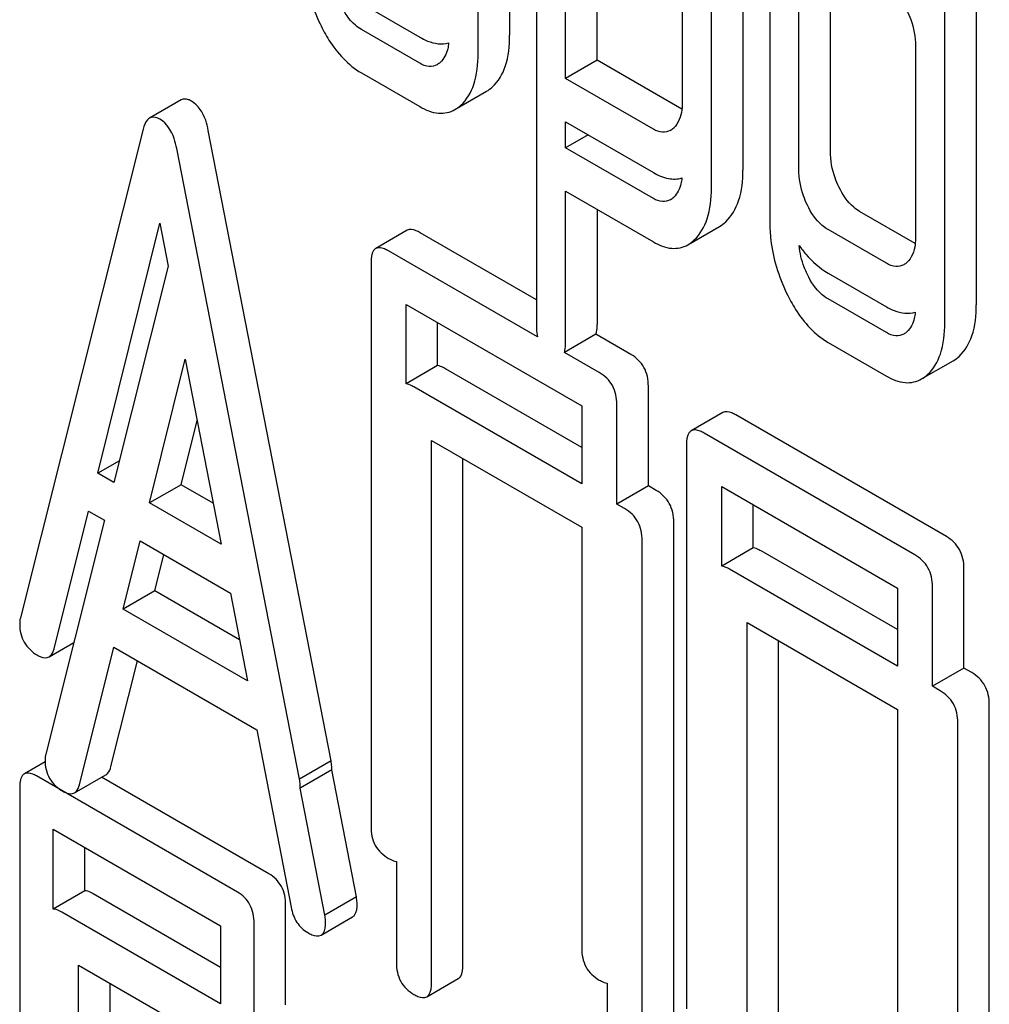
# Model space of a CAD drawing. Units: millimetres. Extents: x 0 to 6269, y -4 to 4433.
# Drawn here: x 4537 to 4543, y 3162 to 3169 of the extents above; entities that cross this region are included whole.
import ezdxf

# ---------------------------------------------------------------- set-up
doc = ezdxf.new("R2010")
doc.units = ezdxf.units.MM
doc.header["$LTSCALE"] = 344.776119
doc.layers.get('0').update_dxf_attribs({"linetype": 'CONTINUOUS'})

msp = doc.modelspace()

# ---------------------------------------------------------------- linework, layer by layer
at = {"color": 7, "linetype": 'Continuous'}
for p, q in [((4540.0447, 3170.8289), (4540.0447, 3166.5689)), ((4539.8645, 3170.7402), (4539.8645, 3168.5229)), ((4539.6523, 3168.4004), (4539.6523, 3170.6177)), ((4540.2409, 3168.2323), (4540.2409, 3170.1034)), ((4540.453, 3168.3548), (4540.453, 3169.9809)), ((4541.4338, 3169.837), (4541.4338, 3167.6168)), ((4541.2217, 3167.4944), (4541.2217, 3169.7145)), ((4541.6141, 3169.4851), (4541.6141, 3167.2678)), ((4541.0255, 3169.3614), (4541.0255, 3168.074)), ((4542.0224, 3167.7434), (4542.0224, 3169.028)), ((4543.0032, 3168.928), (4543.0032, 3166.7108)), ((4541.8102, 3167.621), (4541.8102, 3168.9055)), ((4542.7911, 3166.5883), (4542.7911, 3168.8056)), ((4538.8676, 3168.7362), (4539.26, 3168.5097)), ((4539.26, 3168.3351), (4538.8676, 3168.5616)), ((4542.5949, 3168.4525), (4542.5949, 3167.1679)), ((4540.453, 3168.3548), (4540.2409, 3168.2323)), ((4541.0228, 3168.0258), (4540.453, 3168.3548)), ((4538.8676, 3168.2698), (4539.26, 3168.0433)), ((4540.8313, 3167.8914), (4540.2409, 3168.2323)), ((4539.4969, 3168.0236), (4539.7091, 3168.1461)), ((4537.6541, 3168.0883), (4537.4419, 3167.9658)), ((4540.2409, 3167.7659), (4540.2409, 3167.9405)), ((4540.2409, 3167.9405), (4540.8313, 3167.5996)), ((4537.3991, 3167.8918), (4536.5736, 3164.6039)), ((4538.6631, 3163.6425), (4537.8377, 3167.8836)), ((4540.392, 3167.8532), (4540.2409, 3167.7659)), ((4538.451, 3163.5201), (4537.6255, 3167.7611)), ((4540.8313, 3167.425), (4540.2409, 3167.7659)), ((4541.0215, 3167.5602), (4541.018, 3167.5622)), ((4540.2409, 3166.4557), (4540.2409, 3167.4741)), ((4540.2409, 3167.4741), (4540.8313, 3167.1332)), ((4540.453, 3167.3516), (4540.453, 3166.5781)), ((4542.5925, 3167.1224), (4542.2185, 3167.3384)), ((4537.0949, 3165.5783), (4537.5123, 3167.2603)), ((4537.5123, 3167.2603), (4537.5682, 3166.9707)), ((4539.1757, 3167.2115), (4538.9635, 3167.089)), ((4541.0631, 3167.1144), (4541.2752, 3167.2368)), ((4542.3988, 3166.9894), (4542.0064, 3167.2159)), ((4540.0447, 3166.7436), (4539.2622, 3167.1953)), ((4540.0523, 3166.4943), (4539.0501, 3167.0729)), ((4537.5682, 3166.9707), (4537.2029, 3165.5159)), ((4538.9321, 3166.995), (4538.9321, 3163.2014)), ((4542.0064, 3166.9241), (4542.3988, 3166.6975)), ((4542.3988, 3166.523), (4542.0064, 3166.7495)), ((4539.168, 3166.1789), (4539.168, 3166.713)), ((4539.168, 3166.713), (4540.3496, 3166.0308)), ((4539.3801, 3166.3013), (4539.3801, 3166.5905)), ((4540.4451, 3166.5124), (4540.2329, 3166.39)), ((4540.6797, 3166.377), (4540.4451, 3166.5124)), ((4542.0064, 3166.4577), (4542.3988, 3166.2312)), ((4537.4427, 3165.3774), (4537.6829, 3166.3453)), ((4537.6829, 3166.3453), (4537.9231, 3165.1001)), ((4540.4675, 3166.2545), (4540.2329, 3166.39)), ((4539.3801, 3166.3013), (4539.168, 3166.1789)), ((4540.3496, 3165.751), (4539.4328, 3166.2804)), ((4542.6357, 3166.2115), (4542.8478, 3166.3339)), ((4540.3496, 3165.5061), (4539.2207, 3166.1579)), ((4540.7976, 3165.4924), (4540.7976, 3166.163)), ((4540.3496, 3166.0308), (4540.3496, 3165.5061)), ((4540.5855, 3165.3699), (4540.5855, 3166.0405)), ((4541.2983, 3165.986), (4541.0862, 3165.8635)), ((4542.8023, 3165.1515), (4541.3849, 3165.9699)), ((4537.6548, 3165.4999), (4537.7624, 3165.9333)), ((4542.5902, 3165.029), (4541.1727, 3165.8474)), ((4539.3386, 3162.1503), (4539.3386, 3165.798)), ((4539.3386, 3165.798), (4540.3496, 3165.2143)), ((4541.0548, 3165.7696), (4541.0548, 3161.9759)), ((4537.2395, 3165.6618), (4537.0949, 3165.5783)), ((4539.5507, 3162.2727), (4539.5507, 3165.6755)), ((4537.2029, 3165.5159), (4537.0949, 3165.5783)), ((4537.6548, 3165.4999), (4537.4427, 3165.3774)), ((4537.87, 3165.3757), (4537.6548, 3165.4999)), ((4540.7976, 3165.4924), (4540.5855, 3165.3699)), ((4540.8503, 3165.462), (4540.7976, 3165.4924)), ((4541.2907, 3164.9534), (4541.2907, 3165.4875)), ((4541.2907, 3165.4875), (4542.4723, 3164.8053)), ((4537.9231, 3165.1001), (4537.4427, 3165.3774)), ((4540.6381, 3165.3395), (4540.5855, 3165.3699)), ((4541.5028, 3165.0758), (4541.5028, 3165.365)), ((4536.8, 3164.3974), (4537.0312, 3165.3232)), ((4537.0312, 3165.3232), (4537.1389, 3165.261)), ((4537.1389, 3165.261), (4536.7442, 3163.689)), ((4540.9682, 3161.4544), (4540.9682, 3165.248)), ((4540.3496, 3165.2143), (4540.3496, 3162.3831)), ((4537.2655, 3164.6633), (4537.3794, 3165.1222)), ((4537.3794, 3165.1222), (4537.9865, 3164.7717)), ((4540.7561, 3161.3319), (4540.7561, 3165.1255)), ((4537.4776, 3164.7857), (4537.5383, 3165.0304)), ((4541.5028, 3165.0758), (4541.2907, 3164.9534)), ((4542.4723, 3164.5255), (4541.5555, 3165.0549)), ((4542.4723, 3164.2806), (4541.3433, 3164.9324)), ((4542.9203, 3164.2669), (4542.9203, 3164.9375)), ((4537.4776, 3164.7857), (4537.2655, 3164.6633)), ((4538.0472, 3164.4569), (4537.4776, 3164.7857)), ((4537.9865, 3164.7717), (4538.1004, 3164.1812)), ((4542.4723, 3164.8053), (4542.4723, 3164.2806)), ((4542.7081, 3164.1444), (4542.7081, 3164.815)), ((4538.1004, 3164.1812), (4537.2655, 3164.6633)), ((4541.4613, 3160.9248), (4541.4613, 3164.5725)), ((4541.4613, 3164.5725), (4542.4723, 3163.9888)), ((4536.7665, 3164.3423), (4536.9323, 3164.438)), ((4541.6734, 3161.0473), (4541.6734, 3164.45)), ((4536.9706, 3163.4824), (4537.2018, 3164.4082)), ((4537.2018, 3164.4082), (4538.164, 3163.8527)), ((4537.1828, 3163.6048), (4537.3605, 3164.3166)), ((4542.9203, 3164.2669), (4542.7081, 3164.1444)), ((4542.9729, 3164.2365), (4542.9203, 3164.2669)), ((4542.7608, 3164.114), (4542.7081, 3164.1444)), ((4542.4723, 3163.9888), (4542.4723, 3161.1576)), ((4543.0909, 3160.2289), (4543.0909, 3164.0225)), ((4542.8787, 3160.1064), (4542.8787, 3163.9)), ((4538.164, 3163.8527), (4538.3952, 3162.6599)), ((4536.7398, 3163.6366), (4536.6002, 3163.556)), ((4538.6631, 3163.6425), (4538.451, 3163.5201)), ((4538.6675, 3163.5816), (4538.4554, 3163.4591)), ((4538.8337, 3162.7275), (4538.6675, 3163.5816)), ((4538.0331, 3162.761), (4536.6814, 3163.5414)), ((4536.937, 3163.4273), (4537.1492, 3163.5498)), ((4538.2453, 3162.8834), (4537.1202, 3163.533)), ((4536.5689, 3163.4604), (4536.5689, 3159.6668)), ((4538.6216, 3162.6051), (4538.4554, 3163.4591)), ((4536.7938, 3162.6466), (4536.7938, 3163.1847)), ((4536.7938, 3163.1847), (4537.9207, 3162.5341)), ((4537.006, 3162.7691), (4537.006, 3163.0622)), ((4539.1027, 3162.9665), (4539.1027, 3162.2864)), ((4537.006, 3162.7691), (4536.7938, 3162.6466)), ((4537.9207, 3162.2543), (4537.0641, 3162.7489)), ((4538.8337, 3162.7275), (4538.6216, 3162.6051)), ((4538.3577, 3162.002), (4538.3577, 3162.6726)), ((4537.9207, 3162.0094), (4536.852, 3162.6264)), ((4538.596, 3162.4707), (4538.8081, 3162.5932)), ((4537.9207, 3162.5341), (4537.9207, 3162.0094)), ((4538.1456, 3161.8795), (4538.1456, 3162.5501)), ((4536.9644, 3158.622), (4536.9644, 3162.2697)), ((4536.9644, 3162.2697), (4537.9207, 3161.7176)), ((4539.3072, 3162.0563), (4539.5193, 3162.1788)), ((4537.1766, 3158.7444), (4537.1766, 3162.1472)), ((4540.5202, 3162.1481), (4540.5202, 3161.4681))]:
    msp.add_line(p, q, dxfattribs=at)
for centre, radius, start, end in [((4540.8824, 3167.99), 0.1239, 300.43028, 313.83744), ((4540.8824, 3167.5236), 0.1239, 300.43028, 313.83744), ((4538.3796, 3163.5957), 0.2882, 357.1784, 0.05938), ((4538.1675, 3163.4733), 0.2882, 357.1784, 0.05938)]:
    msp.add_arc(centre, radius, start, end, dxfattribs=at)
for points, knots in [([(4538.4753, 3169.08), (4538.4753, 3169.0393), (4538.4845, 3168.874), (4538.5348, 3168.7121), (4538.5891, 3168.5999)], [0, 0, 0, 0, 0.245925, 1, 1, 1, 1]), ([(4538.8676, 3168.5616), (4538.8533, 3168.5699), (4538.7937, 3168.6123), (4538.7528, 3168.6762), (4538.7284, 3168.7267)], [0, 0, 0, 0, 0.227936, 1, 1, 1, 1]), ([(4542.5361, 3168.6907), (4542.5457, 3168.6708), (4542.5783, 3168.5954), (4542.5949, 3168.5126), (4542.5949, 3168.4525)], [0, 0, 0, 0, 0.268335, 1, 1, 1, 1]), ([(4538.5891, 3168.5999), (4538.6072, 3168.5624), (4538.676, 3168.4353), (4538.778, 3168.3216), (4538.8676, 3168.2698)], [0, 0, 0, 0, 0.28685, 1, 1, 1, 1]), ([(4539.26, 3168.5097), (4539.2769, 3168.4999), (4539.3361, 3168.4697), (4539.4086, 3168.4588), (4539.4542, 3168.4718)], [0, 0, 0, 0, 0.29099, 1, 1, 1, 1]), ([(4539.4542, 3168.4718), (4539.4529, 3168.4582), (4539.4459, 3168.4107), (4539.4229, 3168.3638), (4539.3973, 3168.3405)], [0, 0, 0, 0, 0.282142, 1, 1, 1, 1]), ([(4539.7487, 3168.1753), (4539.789, 3168.212), (4539.8539, 3168.3261), (4539.8645, 3168.4526), (4539.8645, 3168.5229)], [0, 0, 0, 0, 0.436492, 1, 1, 1, 1]), ([(4539.5366, 3168.0529), (4539.5769, 3168.0895), (4539.6417, 3168.2036), (4539.6523, 3168.3301), (4539.6523, 3168.4004)], [0, 0, 0, 0, 0.436492, 1, 1, 1, 1]), ([(4539.3769, 3168.3254), (4539.3611, 3168.3163), (4539.3185, 3168.3069), (4539.2794, 3168.3239), (4539.26, 3168.3351)], [0, 0, 0, 0, 0.448128, 1, 1, 1, 1]), ([(4537.7244, 3168.0802), (4537.718, 3168.084), (4537.6968, 3168.095), (4537.6686, 3168.0967), (4537.6541, 3168.0883)], [0, 0, 0, 0, 0.308894, 1, 1, 1, 1]), ([(4537.8377, 3167.8836), (4537.8333, 3167.9064), (4537.8154, 3167.9803), (4537.7708, 3168.0535), (4537.7244, 3168.0802)], [0, 0, 0, 0, 0.303466, 1, 1, 1, 1]), ([(4541.0255, 3168.074), (4541.0255, 3168.0562), (4541.0229, 3167.9952), (4541, 3167.9309), (4540.9682, 3167.9007)], [0, 0, 0, 0, 0.287978, 1, 1, 1, 1]), ([(4539.26, 3168.0433), (4539.2987, 3168.021), (4539.3776, 3167.9868), (4539.4643, 3168.0048), (4539.4969, 3168.0236)], [0, 0, 0, 0, 0.542749, 1, 1, 1, 1]), ([(4537.4419, 3167.9658), (4537.437, 3167.963), (4537.4145, 3167.9439), (4537.4048, 3167.9144), (4537.3991, 3167.8918)], [0, 0, 0, 0, 0.197354, 1, 1, 1, 1]), ([(4537.5123, 3167.9578), (4537.5058, 3167.9615), (4537.4846, 3167.9725), (4537.4564, 3167.9742), (4537.4419, 3167.9658)], [0, 0, 0, 0, 0.308894, 1, 1, 1, 1]), ([(4537.6255, 3167.7611), (4537.6211, 3167.784), (4537.6033, 3167.8578), (4537.5587, 3167.931), (4537.5123, 3167.9578)], [0, 0, 0, 0, 0.303466, 1, 1, 1, 1]), ([(4540.9451, 3167.8832), (4540.9297, 3167.8743), (4540.8886, 3167.8645), (4540.8502, 3167.8805), (4540.8313, 3167.8914)], [0, 0, 0, 0, 0.449175, 1, 1, 1, 1]), ([(4542.0793, 3167.5034), (4542.0698, 3167.523), (4542.0372, 3167.599), (4542.0224, 3167.6826), (4542.0224, 3167.7434)], [0, 0, 0, 0, 0.263588, 1, 1, 1, 1]), ([(4540.8313, 3167.5996), (4540.8626, 3167.5815), (4540.9246, 3167.5538), (4540.9942, 3167.5548), (4541.0234, 3167.5635)], [0, 0, 0, 0, 0.542435, 1, 1, 1, 1]), ([(4541.3181, 3167.2693), (4541.3581, 3167.3072), (4541.4225, 3167.4208), (4541.4338, 3167.5472), (4541.4338, 3167.6168)], [0, 0, 0, 0, 0.441823, 1, 1, 1, 1]), ([(4541.8671, 3167.3809), (4541.8574, 3167.4009), (4541.8249, 3167.477), (4541.8102, 3167.5606), (4541.8102, 3167.621)], [0, 0, 0, 0, 0.26917, 1, 1, 1, 1]), ([(4541.0234, 3167.5635), (4541.022, 3167.5503), (4541.0149, 3167.5037), (4540.9929, 3167.4577), (4540.9682, 3167.4343)], [0, 0, 0, 0, 0.280971, 1, 1, 1, 1]), ([(4541.106, 3167.1468), (4541.146, 3167.1847), (4541.2104, 3167.2983), (4541.2217, 3167.4248), (4541.2217, 3167.4944)], [0, 0, 0, 0, 0.441823, 1, 1, 1, 1]), ([(4542.2185, 3167.3384), (4542.2046, 3167.3464), (4542.1449, 3167.3886), (4542.1039, 3167.4525), (4542.0793, 3167.5034)], [0, 0, 0, 0, 0.221227, 1, 1, 1, 1]), ([(4540.9451, 3167.4168), (4540.9297, 3167.408), (4540.8886, 3167.3981), (4540.8502, 3167.4141), (4540.8313, 3167.425)], [0, 0, 0, 0, 0.449175, 1, 1, 1, 1]), ([(4542.0064, 3167.2159), (4541.9921, 3167.2242), (4541.9325, 3167.2666), (4541.8916, 3167.3304), (4541.8671, 3167.3809)], [0, 0, 0, 0, 0.227936, 1, 1, 1, 1]), ([(4539.2622, 3167.1953), (4539.2535, 3167.2004), (4539.2278, 3167.2139), (4539.1929, 3167.2214), (4539.1757, 3167.2115)], [0, 0, 0, 0, 0.33601, 1, 1, 1, 1]), ([(4541.6141, 3167.2678), (4541.6141, 3167.2272), (4541.6233, 3167.0619), (4541.6735, 3166.8999), (4541.7278, 3166.7878)], [0, 0, 0, 0, 0.245925, 1, 1, 1, 1]), ([(4542.5949, 3167.1679), (4542.5949, 3167.1501), (4542.5923, 3167.0888), (4542.5686, 3167.0243), (4542.5361, 3166.9947)], [0, 0, 0, 0, 0.2889, 1, 1, 1, 1]), ([(4538.9635, 3167.089), (4538.9581, 3167.0859), (4538.9332, 3167.061), (4538.9321, 3167.0227), (4538.9321, 3166.995)], [0, 0, 0, 0, 0.184763, 1, 1, 1, 1]), ([(4539.0501, 3167.0729), (4539.0414, 3167.0779), (4539.0157, 3167.0915), (4538.9807, 3167.0989), (4538.9635, 3167.089)], [0, 0, 0, 0, 0.33601, 1, 1, 1, 1]), ([(4540.8313, 3167.1332), (4540.869, 3167.1115), (4540.9461, 3167.0783), (4541.031, 3167.0958), (4541.0631, 3167.1144)], [0, 0, 0, 0, 0.539854, 1, 1, 1, 1]), ([(4541.8121, 3167.1089), (4541.8261, 3167.089), (4541.8806, 3167.0178), (4541.9497, 3166.9568), (4542.0064, 3166.9241)], [0, 0, 0, 0, 0.270126, 1, 1, 1, 1]), ([(4541.8671, 3166.9145), (4541.8594, 3166.9306), (4541.8323, 3166.9925), (4541.8163, 3167.0593), (4541.8121, 3167.1089)], [0, 0, 0, 0, 0.263779, 1, 1, 1, 1]), ([(4542.5156, 3166.9796), (4542.4999, 3166.9705), (4542.4572, 3166.9611), (4542.4182, 3166.9781), (4542.3988, 3166.9894)], [0, 0, 0, 0, 0.448127, 1, 1, 1, 1]), ([(4542.0064, 3166.7495), (4541.9921, 3166.7578), (4541.9325, 3166.8002), (4541.8916, 3166.8641), (4541.8671, 3166.9145)], [0, 0, 0, 0, 0.227936, 1, 1, 1, 1]), ([(4541.7278, 3166.7878), (4541.746, 3166.7503), (4541.8148, 3166.6232), (4541.9168, 3166.5094), (4542.0064, 3166.4577)], [0, 0, 0, 0, 0.28685, 1, 1, 1, 1]), ([(4542.3988, 3166.6975), (4542.4156, 3166.6878), (4542.4748, 3166.6576), (4542.5474, 3166.6467), (4542.593, 3166.6597)], [0, 0, 0, 0, 0.29099, 1, 1, 1, 1]), ([(4542.8875, 3166.3632), (4542.9278, 3166.3999), (4542.9926, 3166.5139), (4543.0032, 3166.6404), (4543.0032, 3166.7108)], [0, 0, 0, 0, 0.436493, 1, 1, 1, 1]), ([(4542.593, 3166.6597), (4542.5917, 3166.6461), (4542.5846, 3166.5985), (4542.5617, 3166.5517), (4542.5361, 3166.5283)], [0, 0, 0, 0, 0.282142, 1, 1, 1, 1]), ([(4540.0447, 3166.5689), (4540.0447, 3166.5623), (4540.0452, 3166.5372), (4540.0482, 3166.5122), (4540.0523, 3166.4943)], [0, 0, 0, 0, 0.265587, 1, 1, 1, 1]), ([(4540.4451, 3166.5124), (4540.4465, 3166.5168), (4540.4518, 3166.5383), (4540.453, 3166.5607), (4540.453, 3166.5781)], [0, 0, 0, 0, 0.209541, 1, 1, 1, 1]), ([(4542.6754, 3166.2407), (4542.7156, 3166.2774), (4542.7805, 3166.3915), (4542.7911, 3166.518), (4542.7911, 3166.5883)], [0, 0, 0, 0, 0.436493, 1, 1, 1, 1]), ([(4542.5156, 3166.5132), (4542.4999, 3166.5041), (4542.4572, 3166.4948), (4542.4182, 3166.5118), (4542.3988, 3166.523)], [0, 0, 0, 0, 0.448128, 1, 1, 1, 1]), ([(4540.2329, 3166.39), (4540.2343, 3166.3944), (4540.2397, 3166.4159), (4540.2409, 3166.4382), (4540.2409, 3166.4557)], [0, 0, 0, 0, 0.209541, 1, 1, 1, 1]), ([(4540.7976, 3166.163), (4540.7976, 3166.2062), (4540.7808, 3166.2941), (4540.7156, 3166.3563), (4540.6797, 3166.377)], [0, 0, 0, 0, 0.510532, 1, 1, 1, 1]), ([(4539.4328, 3166.2804), (4539.428, 3166.2831), (4539.4114, 3166.2921), (4539.3934, 3166.2993), (4539.3801, 3166.3013)], [0, 0, 0, 0, 0.292923, 1, 1, 1, 1]), ([(4540.5855, 3166.0405), (4540.5855, 3166.0838), (4540.5687, 3166.1716), (4540.5034, 3166.2338), (4540.4675, 3166.2545)], [0, 0, 0, 0, 0.510532, 1, 1, 1, 1]), ([(4542.3988, 3166.2312), (4542.4375, 3166.2088), (4542.5163, 3166.1747), (4542.6031, 3166.1926), (4542.6357, 3166.2115)], [0, 0, 0, 0, 0.542749, 1, 1, 1, 1]), ([(4539.2207, 3166.1579), (4539.2159, 3166.1607), (4539.1992, 3166.1696), (4539.1812, 3166.1768), (4539.168, 3166.1789)], [0, 0, 0, 0, 0.292923, 1, 1, 1, 1]), ([(4541.3849, 3165.9699), (4541.3762, 3165.9749), (4541.3505, 3165.9884), (4541.3155, 3165.9959), (4541.2983, 3165.986)], [0, 0, 0, 0, 0.33601, 1, 1, 1, 1]), ([(4541.0862, 3165.8635), (4541.0808, 3165.8604), (4541.0558, 3165.8355), (4541.0548, 3165.7972), (4541.0548, 3165.7696)], [0, 0, 0, 0, 0.184763, 1, 1, 1, 1]), ([(4541.1727, 3165.8474), (4541.164, 3165.8524), (4541.1384, 3165.866), (4541.1034, 3165.8734), (4541.0862, 3165.8635)], [0, 0, 0, 0, 0.33601, 1, 1, 1, 1]), ([(4540.9682, 3165.248), (4540.9682, 3165.2912), (4540.9514, 3165.3791), (4540.8862, 3165.4413), (4540.8503, 3165.462)], [0, 0, 0, 0, 0.510532, 1, 1, 1, 1]), ([(4540.7561, 3165.1255), (4540.7561, 3165.1688), (4540.7393, 3165.2566), (4540.674, 3165.3188), (4540.6381, 3165.3395)], [0, 0, 0, 0, 0.510532, 1, 1, 1, 1]), ([(4542.9203, 3164.9375), (4542.9203, 3164.9807), (4542.9035, 3165.0686), (4542.8382, 3165.1308), (4542.8023, 3165.1515)], [0, 0, 0, 0, 0.510533, 1, 1, 1, 1]), ([(4541.5555, 3165.0549), (4541.5507, 3165.0576), (4541.534, 3165.0666), (4541.516, 3165.0738), (4541.5028, 3165.0758)], [0, 0, 0, 0, 0.292923, 1, 1, 1, 1]), ([(4542.7081, 3164.815), (4542.7081, 3164.8583), (4542.6913, 3164.9461), (4542.6261, 3165.0083), (4542.5902, 3165.029)], [0, 0, 0, 0, 0.510533, 1, 1, 1, 1]), ([(4541.3433, 3164.9324), (4541.3385, 3164.9352), (4541.3219, 3164.9441), (4541.3039, 3164.9513), (4541.2907, 3164.9534)], [0, 0, 0, 0, 0.292923, 1, 1, 1, 1]), ([(4536.5736, 3164.6039), (4536.5725, 3164.6003), (4536.5692, 3164.5869), (4536.5689, 3164.5729), (4536.5689, 3164.5629)], [0, 0, 0, 0, 0.273667, 1, 1, 1, 1]), ([(4536.5689, 3164.5629), (4536.5689, 3164.5209), (4536.5868, 3164.4338), (4536.653, 3164.3743), (4536.6892, 3164.3534)], [0, 0, 0, 0, 0.501302, 1, 1, 1, 1]), ([(4536.7665, 3164.3423), (4536.7704, 3164.3445), (4536.7877, 3164.3584), (4536.7958, 3164.3805), (4536.8, 3164.3974)], [0, 0, 0, 0, 0.207255, 1, 1, 1, 1]), ([(4536.6892, 3164.3534), (4536.6965, 3164.3492), (4536.7196, 3164.3371), (4536.7507, 3164.3332), (4536.7665, 3164.3423)], [0, 0, 0, 0, 0.316636, 1, 1, 1, 1]), ([(4543.0909, 3164.0225), (4543.0909, 3164.0657), (4543.0741, 3164.1536), (4543.0088, 3164.2158), (4542.9729, 3164.2365)], [0, 0, 0, 0, 0.510533, 1, 1, 1, 1]), ([(4542.8787, 3163.9), (4542.8787, 3163.9433), (4542.8619, 3164.0311), (4542.7967, 3164.0933), (4542.7608, 3164.114)], [0, 0, 0, 0, 0.510533, 1, 1, 1, 1]), ([(4536.7442, 3163.689), (4536.7431, 3163.6854), (4536.7398, 3163.6719), (4536.7395, 3163.6579), (4536.7395, 3163.6479)], [0, 0, 0, 0, 0.273667, 1, 1, 1, 1]), ([(4536.7395, 3163.6479), (4536.7395, 3163.6059), (4536.7574, 3163.5188), (4536.8236, 3163.4593), (4536.8598, 3163.4384)], [0, 0, 0, 0, 0.501302, 1, 1, 1, 1]), ([(4538.6679, 3163.596), (4538.6679, 3163.5992), (4538.667, 3163.6148), (4538.6647, 3163.6302), (4538.6631, 3163.6425)], [0, 0, 0, 0, 0.204134, 1, 1, 1, 1]), ([(4536.6814, 3163.5414), (4536.6733, 3163.5461), (4536.6492, 3163.5588), (4536.6164, 3163.5654), (4536.6002, 3163.556)], [0, 0, 0, 0, 0.33388, 1, 1, 1, 1]), ([(4537.1492, 3163.5498), (4537.1531, 3163.552), (4537.1704, 3163.5659), (4537.1786, 3163.588), (4537.1828, 3163.6048)], [0, 0, 0, 0, 0.207255, 1, 1, 1, 1]), ([(4536.6002, 3163.556), (4536.5948, 3163.5529), (4536.5697, 3163.5274), (4536.5689, 3163.4886), (4536.5689, 3163.4604)], [0, 0, 0, 0, 0.182326, 1, 1, 1, 1]), ([(4538.4557, 3163.4736), (4538.4557, 3163.4768), (4538.4549, 3163.4923), (4538.4525, 3163.5078), (4538.451, 3163.5201)], [0, 0, 0, 0, 0.204134, 1, 1, 1, 1]), ([(4536.8598, 3163.4384), (4536.8671, 3163.4342), (4536.8902, 3163.4221), (4536.9213, 3163.4182), (4536.937, 3163.4273)], [0, 0, 0, 0, 0.316636, 1, 1, 1, 1]), ([(4536.937, 3163.4273), (4536.941, 3163.4295), (4536.9583, 3163.4434), (4536.9664, 3163.4655), (4536.9706, 3163.4824)], [0, 0, 0, 0, 0.207255, 1, 1, 1, 1]), ([(4538.9321, 3163.2014), (4538.9321, 3163.1581), (4538.9472, 3163.0693), (4539.0141, 3163.0082), (4539.0501, 3162.9874)], [0, 0, 0, 0, 0.510801, 1, 1, 1, 1]), ([(4539.0501, 3162.9874), (4539.0549, 3162.9847), (4539.0715, 3162.9757), (4539.0895, 3162.9685), (4539.1027, 3162.9665)], [0, 0, 0, 0, 0.291356, 1, 1, 1, 1]), ([(4538.3577, 3162.6726), (4538.3577, 3162.7155), (4538.3427, 3162.8014), (4538.2799, 3162.8635), (4538.2453, 3162.8834)], [0, 0, 0, 0, 0.517747, 1, 1, 1, 1]), ([(4537.0641, 3162.7489), (4537.0587, 3162.752), (4537.0406, 3162.7616), (4537.0203, 3162.7689), (4537.006, 3162.7691)], [0, 0, 0, 0, 0.302733, 1, 1, 1, 1]), ([(4538.1456, 3162.5501), (4538.1456, 3162.593), (4538.1305, 3162.6789), (4538.0677, 3162.741), (4538.0331, 3162.761)], [0, 0, 0, 0, 0.517747, 1, 1, 1, 1]), ([(4538.8384, 3162.681), (4538.8384, 3162.6842), (4538.8376, 3162.6998), (4538.8353, 3162.7152), (4538.8337, 3162.7275)], [0, 0, 0, 0, 0.204134, 1, 1, 1, 1]), ([(4536.852, 3162.6264), (4536.8466, 3162.6295), (4536.8285, 3162.6391), (4536.8082, 3162.6464), (4536.7938, 3162.6466)], [0, 0, 0, 0, 0.302733, 1, 1, 1, 1]), ([(4538.3952, 3162.6599), (4538.4015, 3162.6236), (4538.4241, 3162.5548), (4538.4773, 3162.5045), (4538.506, 3162.4879)], [0, 0, 0, 0, 0.526603, 1, 1, 1, 1]), ([(4538.8081, 3162.5932), (4538.8133, 3162.5962), (4538.837, 3162.6192), (4538.8384, 3162.6552), (4538.8384, 3162.681)], [0, 0, 0, 0, 0.187504, 1, 1, 1, 1]), ([(4538.6263, 3162.5586), (4538.6263, 3162.5618), (4538.6255, 3162.5773), (4538.6231, 3162.5928), (4538.6216, 3162.6051)], [0, 0, 0, 0, 0.204134, 1, 1, 1, 1]), ([(4538.596, 3162.4707), (4538.6012, 3162.4737), (4538.6248, 3162.4967), (4538.6263, 3162.5327), (4538.6263, 3162.5586)], [0, 0, 0, 0, 0.187504, 1, 1, 1, 1]), ([(4538.506, 3162.4879), (4538.5151, 3162.4827), (4538.5417, 3162.4686), (4538.5781, 3162.4604), (4538.596, 3162.4707)], [0, 0, 0, 0, 0.336302, 1, 1, 1, 1]), ([(4540.3496, 3162.3831), (4540.3496, 3162.3397), (4540.3646, 3162.2509), (4540.4316, 3162.1898), (4540.4675, 3162.1691)], [0, 0, 0, 0, 0.510801, 1, 1, 1, 1]), ([(4539.1027, 3162.2864), (4539.1027, 3162.2431), (4539.1178, 3162.1543), (4539.1847, 3162.0932), (4539.2207, 3162.0724)], [0, 0, 0, 0, 0.510801, 1, 1, 1, 1]), ([(4539.5193, 3162.1788), (4539.5247, 3162.1819), (4539.5497, 3162.2066), (4539.5507, 3162.245), (4539.5507, 3162.2727)], [0, 0, 0, 0, 0.182548, 1, 1, 1, 1]), ([(4539.3072, 3162.0563), (4539.3126, 3162.0594), (4539.3375, 3162.0842), (4539.3386, 3162.1225), (4539.3386, 3162.1503)], [0, 0, 0, 0, 0.182548, 1, 1, 1, 1]), ([(4540.4675, 3162.1691), (4540.4723, 3162.1663), (4540.489, 3162.1573), (4540.5069, 3162.1502), (4540.5202, 3162.1481)], [0, 0, 0, 0, 0.291356, 1, 1, 1, 1]), ([(4539.2207, 3162.0724), (4539.2293, 3162.0675), (4539.2549, 3162.0539), (4539.2899, 3162.0463), (4539.3072, 3162.0563)], [0, 0, 0, 0, 0.332826, 1, 1, 1, 1])]:
    msp.add_open_spline(points, degree=3, knots=knots, dxfattribs=at)
for points in [[(4539.3973, 3168.3405), (4539.391, 3168.3348), (4539.3842, 3168.3296), (4539.3769, 3168.3254)], [(4539.7091, 3168.1461), (4539.7233, 3168.1543), (4539.7366, 3168.1643), (4539.7487, 3168.1753)], [(4539.4969, 3168.0236), (4539.5112, 3168.0318), (4539.5244, 3168.0418), (4539.5366, 3168.0529)], [(4541.2752, 3167.2368), (4541.2907, 3167.2458), (4541.3051, 3167.2569), (4541.3181, 3167.2693)], [(4541.0631, 3167.1144), (4541.0786, 3167.1233), (4541.093, 3167.1345), (4541.106, 3167.1468)], [(4542.5361, 3166.9947), (4542.5298, 3166.989), (4542.523, 3166.9838), (4542.5156, 3166.9796)], [(4542.5361, 3166.5283), (4542.5298, 3166.5226), (4542.523, 3166.5175), (4542.5156, 3166.5132)], [(4542.8478, 3166.3339), (4542.8621, 3166.3422), (4542.8753, 3166.3522), (4542.8875, 3166.3632)], [(4542.6357, 3166.2115), (4542.6499, 3166.2197), (4542.6632, 3166.2297), (4542.6754, 3166.2407)]]:
    msp.add_open_spline(points, degree=3, dxfattribs=at)

doc.saveas('drawing.dxf')
